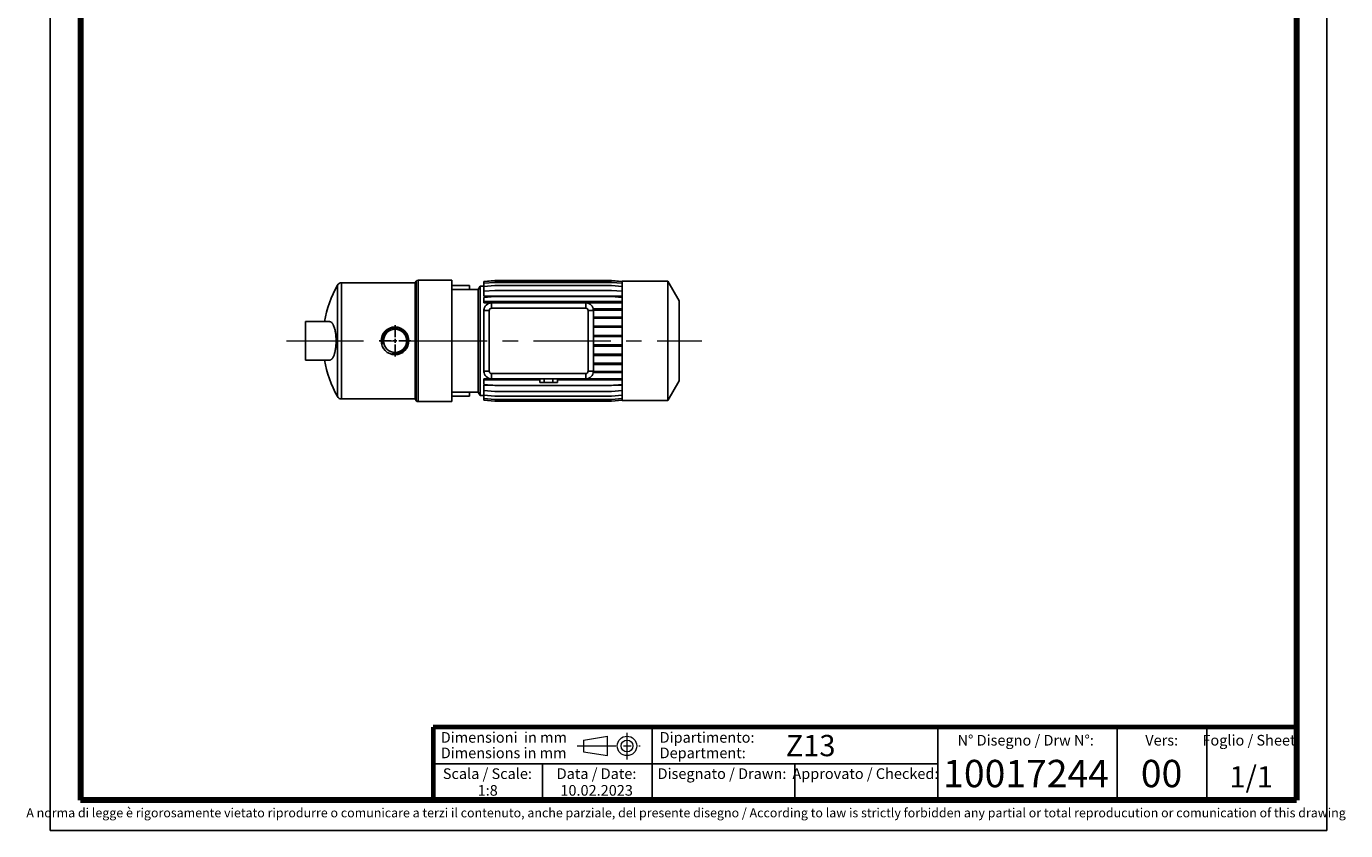
# Model space of a CAD drawing. Units: millimetres. Extents: x -4 to 213, y 0 to 297.
# Drawn here: x -4 to 213, y 0 to 132 of the extents above; entities that cross this region are included whole.
import ezdxf

# ---------------------------------------------------------------- set-up
doc = ezdxf.new("R2010")
doc.units = ezdxf.units.MM
doc.linetypes.add('CENTER', pattern=[10.16, 6.35, -1.27, 1.27, -1.27])
doc.linetypes.add('CENTERX2', pattern=[20.32, 12.7, -2.54, 2.54, -2.54])
doc.layers.add('FORMAT', color=7, linetype='Continuous')
doc.styles.add('SLDTEXTSTYLE0', font='TXT', dxfattribs={"width": 0.605})
doc.styles.add('SLDTEXTSTYLE1', font='TXT', dxfattribs={"width": 0.576526})
doc.styles.add('SLDTEXTSTYLE2', font='TXT', dxfattribs={"width": 0.531021})
doc.styles.add('SLDTEXTSTYLE3', font='TXT', dxfattribs={"width": 0.670574})
doc.styles.add('SLDTEXTSTYLE4', font='TXT', dxfattribs={"width": 0.521006})

# ---------------------------------------------------------------- blocks, each defined once
blk = doc.blocks.new('SW_NOTE_0')
at = {"color": 0, "linetype": 'Continuous', "lineweight": 0, "char_height": 1.75, "attachment_point": 1, "style": 'SLDTEXTSTYLE0'}
for s, insert in [('Dipartimento:', (0, 2.26)), ('Department:', (0, -0.29))]:
    blk.add_mtext(s, dxfattribs=dict(at, insert=insert))
blk = doc.blocks.new('SW_NOTE_0_1')
at = {"color": 0, "linetype": 'Continuous', "lineweight": 0, "char_height": 1.75, "attachment_point": 1, "style": 'SLDTEXTSTYLE0'}
for s, insert in [('Dimensioni  in mm', (0, 2.26)), ('Dimensions in mm', (0, -0.29))]:
    blk.add_mtext(s, dxfattribs=dict(at, insert=insert))
blk = doc.blocks.new('SW_CENTERMARKSYMBOL_2')
at = {"layer": 'FORMAT', "color": 0}
for p, q in [((0, 0.625), (0, 2.59375)), ((-0.625, 0), (-2.59375, 0)), ((0, 0), (-0.3125, 0)), ((0, 0), (0, 0.3125)), ((0, 0), (0, -0.3125)), ((0, 0), (0.3125, 0)), ((0.625, 0), (2.59375, 0)), ((0, -0.625), (0, -2.59375))]:
    blk.add_line(p, q, dxfattribs=at)

msp = doc.modelspace()

# ---------------------------------------------------------------- linework, layer by layer
at = {"color": 7, "linetype": 'Continuous', "lineweight": 25}
for p, q in [((0, 297), (0, 0)), ((210, 0), (210, 297)), ((60.04747661, 90.13012529), (47.91475939, 90.13012529)), ((60.19181418, 90.38012529), (60.04747661, 90.13012529)), ((60.04747661, 71.00512529), (60.04747661, 90.13012529)), ((66.04747661, 90.56762529), (60.51657371, 90.56762529)), ((66.04747661, 90.56762529), (66.04747661, 70.56762529)), ((68.98497661, 89.69262529), (66.04747661, 89.69262529)), ((70.38465675, 89.00512529), (66.04747661, 89.00512529)), ((68.98497661, 89.00512529), (68.98497661, 89.69262529)), ((70.70976337, 89.56822647), (70.38465675, 89.00512529)), ((70.38465675, 72.13012529), (70.38465675, 89.00512529)), ((71.35997661, 89.56822647), (70.70976337, 89.56822647)), ((70.70976337, 71.56702411), (70.70976337, 89.56822647)), ((73.13204077, 90.46795422), (71.35997661, 90.31291869)), ((73.13204077, 90.46360154), (71.35997661, 90.30856601)), ((71.35997661, 90.31291869), (71.35997661, 90.30856601)), ((71.35997661, 90.30856601), (71.35997661, 90.03375795)), ((73.13204077, 90.18879348), (71.35997661, 90.03375795)), ((71.35997661, 90.03375795), (71.35997661, 89.49678547)), ((73.13204077, 89.651821), (71.35997661, 89.49678547)), ((71.35997661, 89.49678547), (71.35997661, 88.71384903)), ((92.33791245, 90.46795422), (73.13204077, 90.46795422)), ((92.33791245, 90.46360154), (73.13204077, 90.46360154)), ((92.33791245, 90.18879348), (73.13204077, 90.18879348)), ((92.33791245, 89.651821), (73.13204077, 89.651821)), ((94.10997661, 90.31291869), (92.33791245, 90.46795422)), ((94.10997661, 90.30856601), (92.33791245, 90.46360154)), ((94.10997661, 90.03375795), (92.33791245, 90.18879348)), ((94.10997661, 89.49678547), (92.33791245, 89.651821)), ((101.60997661, 90.38012529), (94.10997661, 90.38012529)), ((94.10997661, 70.75512529), (94.10997661, 90.38012529)), ((103.48497661, 87.13253003), (101.60997661, 90.38012529)), ((101.60997661, 70.75512529), (101.60997661, 90.38012529)), ((73.13204077, 88.86888456), (71.35997661, 88.71384903)), ((71.35997661, 88.71384903), (71.35997661, 87.89301005)), ((71.35997661, 87.89301005), (94.10997661, 87.89301005)), ((73.13204077, 87.86360534), (71.35997661, 87.70856981)), ((71.35997661, 87.70856981), (71.35997661, 87.03013642)), ((71.35997661, 86.83388642), (71.35997661, 87.03013642)), ((73.13204077, 87.03013642), (71.35997661, 87.03013642)), ((73.13204077, 86.83388642), (71.35997661, 86.83388642)), ((72.60997661, 86.81762529), (88.10997661, 86.81762529)), ((92.33791245, 88.86888456), (73.13204077, 88.86888456)), ((92.33791245, 87.86360534), (73.13204077, 87.86360534)), ((73.13204077, 86.83388642), (73.13204077, 87.03013642)), ((92.33791245, 87.03013642), (73.13204077, 87.03013642)), ((92.33791245, 86.83388642), (73.13204077, 86.83388642)), ((94.10997661, 88.71384903), (92.33791245, 88.86888456)), ((94.10997661, 87.70856981), (92.33791245, 87.86360534)), ((92.33791245, 86.83388642), (92.33791245, 87.03013642)), ((94.10997661, 87.03013642), (92.33791245, 87.03013642)), ((94.10997661, 86.83388642), (92.33791245, 86.83388642)), ((103.48497661, 74.00272055), (103.48497661, 87.13253003)), ((71.35997661, 85.63101452), (71.35997661, 85.82726452)), ((71.38723892, 85.82726452), (71.35997661, 85.82726452)), ((71.36158492, 85.63101452), (71.35997661, 85.63101452)), ((71.35997661, 75.56762529), (71.35997661, 85.56762529)), ((72.23523603, 85.56762529), (72.23523603, 75.56762529)), ((88.10997661, 85.94236587), (72.60997661, 85.94236587)), ((88.48471719, 75.56762529), (88.48471719, 85.56762529)), ((92.33791245, 85.82726452), (89.33271431, 85.82726452)), ((92.33791245, 85.63101452), (89.3583683, 85.63101452)), ((89.35997661, 85.56762529), (89.35997661, 75.56762529)), ((92.33791245, 85.63101452), (92.33791245, 85.82726452)), ((94.10997661, 85.82726452), (92.33791245, 85.82726452)), ((94.10997661, 85.63101452), (92.33791245, 85.63101452)), ((46.00455245, 83.72387529), (41.98497661, 83.72387529)), ((41.98497661, 77.41137529), (41.98497661, 83.72387529)), ((92.33791245, 84.46974194), (89.35997661, 84.46974194)), ((92.33791245, 84.27349194), (89.35997661, 84.27349194)), ((92.33791245, 82.99852511), (89.35997661, 82.99852511)), ((92.33791245, 82.80227511), (89.35997661, 82.80227511)), ((92.33791245, 84.27349194), (92.33791245, 84.46974194)), ((94.10997661, 84.46974194), (92.33791245, 84.46974194)), ((94.10997661, 84.27349194), (92.33791245, 84.27349194)), ((92.33791245, 82.80227511), (92.33791245, 82.99852511)), ((94.10997661, 82.99852511), (92.33791245, 82.99852511)), ((94.10997661, 82.80227511), (92.33791245, 82.80227511)), ((92.33791245, 81.45800065), (89.35997661, 81.45800065)), ((92.33791245, 81.26175065), (89.35997661, 81.26175065)), ((92.33791245, 81.26175065), (92.33791245, 81.45800065)), ((94.10997661, 81.45800065), (92.33791245, 81.45800065)), ((94.10997661, 81.26175065), (92.33791245, 81.26175065)), ((92.33791245, 79.89464618), (89.35997661, 79.89464618)), ((92.33791245, 79.69839618), (89.35997661, 79.69839618)), ((92.33791245, 78.35562809), (89.35997661, 78.35562809)), ((92.33791245, 78.15937809), (89.35997661, 78.15937809)), ((92.33791245, 79.69839618), (92.33791245, 79.89464618)), ((94.10997661, 79.89464618), (92.33791245, 79.89464618)), ((94.10997661, 79.69839618), (92.33791245, 79.69839618)), ((92.33791245, 78.15937809), (92.33791245, 78.35562809)), ((94.10997661, 78.35562809), (92.33791245, 78.35562809)), ((94.10997661, 78.15937809), (92.33791245, 78.15937809)), ((41.98497661, 77.41137529), (46.00436526, 77.41137529)), ((92.33791245, 76.88737855), (89.35997661, 76.88737855)), ((92.33791245, 76.69112855), (89.35997661, 76.69112855)), ((92.33791245, 76.69112855), (92.33791245, 76.88737855)), ((94.10997661, 76.88737855), (92.33791245, 76.88737855)), ((94.10997661, 76.69112855), (92.33791245, 76.69112855)), ((71.35997661, 75.33794464), (71.35997661, 75.53419464)), ((71.36042374, 75.53419464), (71.35997661, 75.53419464)), ((71.38125907, 75.33794464), (71.35997661, 75.33794464)), ((71.35997661, 74.14065192), (71.35997661, 74.33690192)), ((72.3912988, 74.33690192), (71.35997661, 74.33690192)), ((73.13204077, 74.14065192), (71.35997661, 74.14065192)), ((71.35997661, 73.39134034), (71.35997661, 74.14065192)), ((72.60997661, 75.19288471), (88.10997661, 75.19288471)), ((88.10997661, 74.31762529), (72.60997661, 74.31762529)), ((73.13204077, 74.14065192), (73.13204077, 74.31762529)), ((80.54160094, 74.14065192), (73.13204077, 74.14065192)), ((80.54160094, 73.69262529), (80.54160094, 74.31762529)), ((81.26328878, 73.69262529), (81.26328878, 74.31762529)), ((82.70666445, 73.69262529), (82.70666445, 74.31762529)), ((83.42835228, 73.69262529), (83.42835228, 74.31762529)), ((92.33791245, 74.14065192), (83.42835228, 74.14065192)), ((92.33791245, 74.33690192), (88.32865442, 74.33690192)), ((92.33791245, 75.33794464), (89.33869415, 75.33794464)), ((92.33791245, 75.53419464), (89.35952949, 75.53419464)), ((92.33791245, 75.33794464), (92.33791245, 75.53419464)), ((94.10997661, 75.53419464), (92.33791245, 75.53419464)), ((94.10997661, 75.33794464), (92.33791245, 75.33794464)), ((92.33791245, 74.14065192), (92.33791245, 74.33690192)), ((94.10997661, 74.33690192), (92.33791245, 74.33690192)), ((94.10997661, 74.14065192), (92.33791245, 74.14065192)), ((101.60997661, 70.75512529), (103.48497661, 74.00272055)), ((66.04747661, 72.13012529), (70.38465675, 72.13012529)), ((68.98497661, 71.44262529), (68.98497661, 72.13012529)), ((70.38465675, 72.13012529), (70.70976337, 71.56702411)), ((73.13204077, 73.23630482), (71.35997661, 73.39134034)), ((71.35997661, 73.26372107), (72.81867152, 73.26372107)), ((71.35997661, 72.39274365), (71.35997661, 73.26372107)), ((73.13204077, 72.23770812), (71.35997661, 72.39274365)), ((71.35997661, 71.61735434), (71.35997661, 72.39274365)), ((73.13204077, 71.46231881), (71.35997661, 71.61735434)), ((71.35997661, 71.0885659), (71.35997661, 71.61735434)), ((92.33791245, 73.23630482), (73.13204077, 73.23630482)), ((92.33791245, 72.23770812), (73.13204077, 72.23770812)), ((81.26328878, 73.69262529), (80.54160094, 73.69262529)), ((82.70666445, 73.69262529), (81.26328878, 73.69262529)), ((83.42835228, 73.69262529), (82.70666445, 73.69262529)), ((94.10997661, 73.39134034), (92.33791245, 73.23630482)), ((94.10997661, 72.39274365), (92.33791245, 72.23770812)), ((94.10997661, 71.61735434), (92.33791245, 71.46231881)), ((92.6512817, 73.26372107), (94.10997661, 73.26372107)), ((47.91475939, 71.00512529), (60.04747661, 71.00512529)), ((60.04747661, 71.00512529), (60.19181418, 70.75512529)), ((60.51657371, 70.56762529), (66.04747661, 70.56762529)), ((66.04747661, 71.44262529), (68.98497661, 71.44262529)), ((70.70976337, 71.56702411), (71.35997661, 71.56702411)), ((73.13204077, 70.93353038), (71.35997661, 71.0885659)), ((71.35997661, 70.82233188), (71.35997661, 71.0885659)), ((73.13204077, 70.66729636), (71.35997661, 70.82233188)), ((92.33791245, 71.46231881), (73.13204077, 71.46231881)), ((92.33791245, 70.93353038), (73.13204077, 70.93353038)), ((92.33791245, 70.66729636), (73.13204077, 70.66729636)), ((94.10997661, 71.0885659), (92.33791245, 70.93353038)), ((94.10997661, 70.82233188), (92.33791245, 70.66729636)), ((94.10997661, 70.75512529), (101.60997661, 70.75512529)), ((99, 17), (99, 4.999996)), ((146, 17), (146, 5.00010982)), ((175.5, 4.999996), (175.5, 17)), ((190.25, 17), (190.25, 4.99795622)), ((146, 11), (63, 11)), ((81, 11), (81, 5.00010982)), ((122.5, 11), (122.5, 5.00010982)), ((0, 0), (210, 0))]:
    msp.add_line(p, q, dxfattribs=at)
at = {"color": 7, "linetype": 'Continuous', "lineweight": 140}
for p, q in [((5, 292), (5, 5)), ((205, 292), (205, 5)), ((205, 5), (5, 5))]:
    msp.add_line(p, q, dxfattribs=at)
at = {"color": 8, "linetype": 'Continuous', "lineweight": 25}
for p, q in [((47.260792, 71.38793779), (47.260792, 89.74731279)), ((47.91475939, 90.13012529), (47.91475939, 71.00512529)), ((60.19181418, 70.75512529), (60.19181418, 90.38012529)), ((60.51657371, 70.56762529), (60.51657371, 90.56762529)), ((72.60997661, 86.81762529), (72.60997661, 85.94236587)), ((88.10997661, 85.94236587), (88.10997661, 86.81762529)), ((71.35997661, 85.56762529), (72.23523603, 85.56762529)), ((88.48471719, 85.56762529), (89.35997661, 85.56762529)), ((71.35997661, 75.56762529), (72.23523603, 75.56762529)), ((72.60997661, 74.31762529), (72.60997661, 75.19288471)), ((88.10997661, 75.19288471), (88.10997661, 74.31762529)), ((88.48471719, 75.56762529), (89.35997661, 75.56762529))]:
    msp.add_line(p, q, dxfattribs=at)
at = {"color": 7, "linetype": 'Continuous', "lineweight": 70}
for p, q in [((63, 17), (63, 5.00010982)), ((205, 17), (63, 17))]:
    msp.add_line(p, q, dxfattribs=at)
at = {"color": 7, "linetype": 'Continuous', "lineweight": 18}
for p, q in [((87.73079046, 14.90201365), (91.68245607, 15.52853664)), ((91.68245607, 12.33040602), (91.68245607, 15.52853664)), ((87.73079046, 14.90201365), (87.73079046, 12.95692902)), ((87.73079046, 12.95692902), (91.68245607, 12.33040602))]:
    msp.add_line(p, q, dxfattribs=at)
at = {"color": 7, "linetype": 'CENTER', "lineweight": 18}
for p, q in [((94.89037168, 11.68460693), (94.89037168, 16.08049073)), ((86.68279851, 13.92947133), (97.03714341, 13.92947133))]:
    msp.add_line(p, q, dxfattribs=at)
at = {"color": 7, "linetype": 'Continuous', "lineweight": 25}
for radius in [2.28125, 1.90625]:
    msp.add_circle((56.73497661, 80.56762529), radius, dxfattribs=at)
at = {"color": 7, "linetype": 'Continuous', "lineweight": 18}
for radius in [1.59906531, 0.97254231]:
    msp.add_circle((94.89037168, 13.92947133), radius, dxfattribs=at)
at = {"color": 7, "linetype": 'Continuous', "lineweight": 25}
for centre, radius, start, end in [((63.60997661, 80.56762529), 18.75, 150.6868010358, 170.309070344), ((47.91475939, 89.38012529), 0.75, 90, 150.6868010358), ((60.51657371, 90.19262529), 0.375, 90, 150), ((72.60997661, 85.56762529), 1.25, 90, 180), ((88.10997661, 85.56762529), 1.25, 0, 90), ((72.60997661, 85.56762529), 0.37474058, 90, 180), ((88.10997661, 85.56762529), 0.37474058, 0, 90), ((63.60997661, 80.56762529), 18.75, 189.690929656, 209.3131989642), ((72.60997661, 75.56762529), 1.25, 180, 270), ((72.60997661, 75.56762529), 0.37474058, 180, 270), ((88.10997661, 75.56762529), 0.37474058, 270, 0), ((88.10997661, 75.56762529), 1.25, 270, 0), ((47.91475939, 71.75512529), 0.75, 209.3131989642, 270), ((60.51657371, 70.94262529), 0.375, 210, 270)]:
    msp.add_arc(centre, radius, start, end, dxfattribs=at)
at = {"color": 7, "linetype": 'Continuous', "lineweight": 18}
msp.add_arc((56.73497661, 80.56762529), 2.09375, 255, 195, dxfattribs=at)
at = {"color": 7, "linetype": 'Continuous', "lineweight": 25}
msp.add_open_spline([(46.00436526, 77.41408103), (46.01269716, 77.41326149), (46.04714081, 77.40987352), (46.11530872, 77.4276756), (46.20114104, 77.46686458), (46.28261512, 77.52916461), (46.35077364, 77.59727919), (46.44173222, 77.7085578), (46.53015649, 77.85158947), (46.62202932, 78.04254966), (46.68810506, 78.20502871), (46.75709561, 78.4062452), (46.81689882, 78.61429763), (46.86759435, 78.82637721), (46.93106699, 79.13674224), (46.98060263, 79.47054119), (47.01977383, 79.88207843), (47.04000835, 80.2280252), (47.04524654, 80.57496231), (47.0386043, 80.91609952), (47.02074455, 81.25148889), (46.98929457, 81.57464169), (46.94747943, 81.88660668), (46.89566008, 82.185568), (46.83231892, 82.46212324), (46.75974357, 82.72201544), (46.6784705, 82.96120507), (46.5882125, 83.16846683), (46.51046863, 83.3133484), (46.40796561, 83.47668801), (46.29853967, 83.60018261), (46.18589016, 83.67468337), (46.10112494, 83.7170383), (46.04157812, 83.71118868), (46.00455245, 83.70755143)], degree=3, knots=[0, 0, 0, 0, 0.0080901001, 0.0334441003, 0.0658374028, 0.0913961755, 0.1134554444, 0.1338172262, 0.183824266, 0.2066408203, 0.2368894488, 0.2619790598, 0.2941399146, 0.3195649766, 0.3401364481, 0.4028690469, 0.427108049, 0.4666835827, 0.5062579544, 0.529235641, 0.567413456, 0.6062451869, 0.6285457629, 0.6671023581, 0.7062851233, 0.7287548657, 0.769161722, 0.8095725517, 0.8329167117, 0.8539120903, 0.9177842872, 0.9423252057, 0.9641383414, 1, 1, 1, 1], dxfattribs=at)
at = {"layer": 'FORMAT', "linetype": 'CENTERX2', "lineweight": 18}
msp.add_line((38.86422587, 80.56762529), (107.19340709, 80.56762529), dxfattribs=at)

# ---------------------------------------------------------------- block references
at = {"color": 7, "linetype": 'Continuous', "lineweight": 0}
for name, p in [('SW_NOTE_0_1', (64.25, 13.94999991)), ('SW_NOTE_0', (100.25, 13.94999991))]:
    msp.add_blockref(name, p, dxfattribs=at)
at = {"layer": 'FORMAT'}
msp.add_blockref('SW_CENTERMARKSYMBOL_2', (56.73497661, 80.56762529), dxfattribs=at)

# ---------------------------------------------------------------- texts
at = {"color": 7, "linetype": 'Continuous', "lineweight": 0}
for s, insert, char_height, attachment_point, style in [('Z13', (121, 15.7409036), 3.5, 1, 'SLDTEXTSTYLE0'), ('N° Disegno / Drw N°:', (160.46623284, 15.7454518), 1.75, 2, 'SLDTEXTSTYLE0'), ('Vers:', (182.83064244, 15.7454518), 1.75, 2, 'SLDTEXTSTYLE0'), ('Foglio / Sheet:', (197.51792839, 15.7454518), 1.75, 2, 'SLDTEXTSTYLE2'), ('00', (182.81250002, 11.64009041), 4.5, 2, 'SLDTEXTSTYLE0'), ('1/1', (197.56423619, 10.59804645), 3.5, 2, 'SLDTEXTSTYLE0'), ('Scala / Scale:', (71.92100666, 10.2454518), 1.75, 2, 'SLDTEXTSTYLE0'), ('Data / Date:', (89.87482646, 10.2454518), 1.75, 2, 'SLDTEXTSTYLE0'), ('Disegnato / Drawn:', (110.5087667, 10.2454518), 1.75, 2, 'SLDTEXTSTYLE0'), ('Approvato / Checked:', (134.10164389, 10.2454518), 1.75, 2, 'SLDTEXTSTYLE1'), ('1:8', (71.9696181, 7.4954518), 1.75, 2, 'SLDTEXTSTYLE0'), ('10.02.2023', (89.89062515, 7.4954518), 1.75, 2, 'SLDTEXTSTYLE0'), ('A norma di legge è rigorosamente vietato riprodurre o comunicare a terzi il contenuto, anche parziale, del presente disegno / According to law is strictly forbidden any partial or total reproducution or comunication of this drawing', (104.59939588, 3.68360167), 1.5, 2, 'SLDTEXTSTYLE3')]:
    msp.add_mtext(s, dxfattribs=dict(at, insert=insert, char_height=char_height, attachment_point=attachment_point, style=style))
at = {"layer": 'FORMAT', "color": 7, "insert": (160.52575505, 11.64009041), "char_height": 4.5, "attachment_point": 2, "style": 'SLDTEXTSTYLE4'}
msp.add_mtext('10017244', dxfattribs=at)

doc.saveas('drawing.dxf')
